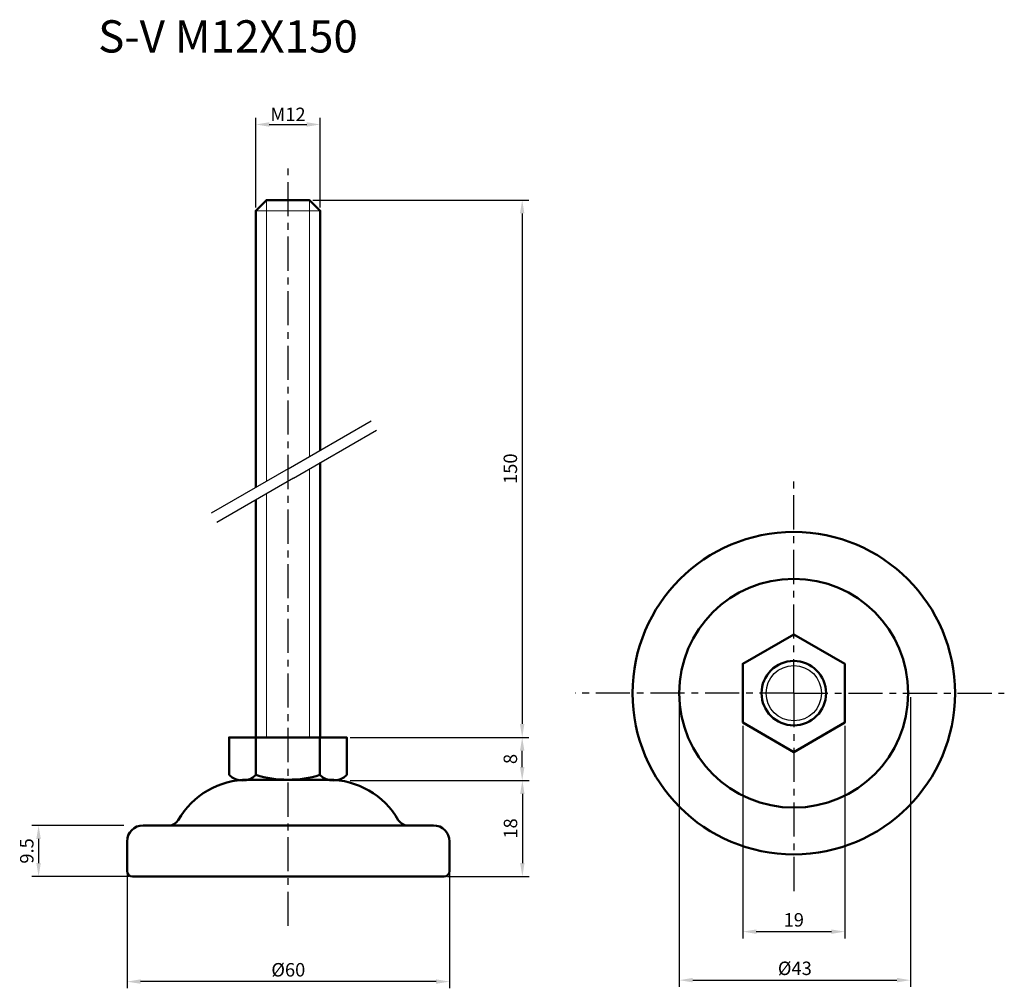
# Model space of a CAD drawing. Units: millimetres. Extents: x 26 to 209, y 30 to 210.
import ezdxf

# ---------------------------------------------------------------- set-up
doc = ezdxf.new("R2010")
doc.units = ezdxf.units.MM
doc.header["$LTSCALE"] = 0.2
doc.linetypes.add('CENTER', pattern=[50.8, 31.75, -6.35, 6.35, -6.35])
for name, color, linetype, lineweight in [('中心線', 7, 'CENTER', 30), ('実線', 7, 'Continuous', 50), ('文字', 7, 'Continuous', 30)]:
    doc.layers.add(name, color=color, linetype=linetype, lineweight=lineweight)
doc.layers.add('文字・寸法線', color=7, linetype='Continuous')
doc.styles.get("Standard").update_dxf_attribs({"font": 'txt.shx', "bigfont": 'bigfont.shx'})
doc.dimstyles.new('ISO-25', dxfattribs={"dimtxt": 2.5, "dimasz": 2.5, "dimexe": 1.25, "dimexo": 0.625, "dimtad": 1, "dimdsep": 46, "dimtxsty": 'Standard', "dimcen": 2.5, "dimadec": 0, "dimazin": 0, "dimtfac": 1, "dimtmove": 0, "dimatfit": 3, "dimfxl": 1, "dimarcsym": 0})

# ---------------------------------------------------------------- blocks, each defined once
blk = doc.blocks.new('*D0')
at = {"layer": 'Defpoints', "color": 0, "lineweight": 20}
for p in [(87.11, 76.55), (119.74, 76.55), (87.11, 68.52)]:
    blk.add_point(p, dxfattribs=at)
at = {"layer": '文字', "color": 0, "lineweight": -2}
for p, q in [((87.73, 76.55), (120.99, 76.55)), ((119.74, 71.02), (119.74, 74.05)), ((87.73, 68.52), (120.99, 68.52))]:
    blk.add_line(p, q, dxfattribs=at)
at = {"layer": '文字', "color": 0, "lineweight": 20}
for points in [[(119.32, 74.05), (120.15, 74.05), (119.74, 76.55)], [(119.32, 71.02), (120.15, 71.02), (119.74, 68.52)]]:
    blk.add_solid(points, dxfattribs=at)
at = {"layer": '文字', "color": 0, "insert": (117.86, 72.53), "char_height": 2.5, "attachment_point": 5, "rotation": 90}
blk.add_mtext('8', dxfattribs=at)
blk = doc.blocks.new('*D2')
at = {"layer": 'Defpoints', "color": 0}
for p in [(80.16, 176.55), (87.11, 76.55), (119.74, 76.55)]:
    blk.add_point(p, dxfattribs=at)
at = {"layer": '文字', "color": 0, "lineweight": -2}
for p, q in [((80.78, 176.55), (120.99, 176.55)), ((119.74, 174.05), (119.74, 79.05)), ((87.73, 76.55), (120.99, 76.55))]:
    blk.add_line(p, q, dxfattribs=at)
at = {"layer": '文字', "color": 0}
for points in [[(119.32, 174.05), (120.15, 174.05), (119.74, 176.55)], [(119.32, 79.05), (120.15, 79.05), (119.74, 76.55)]]:
    blk.add_solid(points, dxfattribs=at)
at = {"layer": '文字', "color": 0, "insert": (117.86, 126.55), "char_height": 2.5, "attachment_point": 5, "rotation": 90}
blk.add_mtext('150', dxfattribs=at)
blk = doc.blocks.new('*D3')
at = {"layer": 'Defpoints', "color": 0}
for p in [(82.16, 190.61), (70.16, 174.55), (82.16, 174.55)]:
    blk.add_point(p, dxfattribs=at)
at = {"layer": '文字', "color": 0, "lineweight": -2}
for p, q in [((70.16, 175.18), (70.16, 191.86)), ((72.66, 190.61), (79.66, 190.61)), ((82.16, 175.18), (82.16, 191.86))]:
    blk.add_line(p, q, dxfattribs=at)
at = {"layer": '文字', "color": 0}
for points in [[(72.66, 191.03), (72.66, 190.2), (70.16, 190.61)], [(79.66, 191.03), (79.66, 190.2), (82.16, 190.61)]]:
    blk.add_solid(points, dxfattribs=at)
at = {"layer": '文字', "color": 0, "insert": (76.16, 192.49), "char_height": 2.5, "attachment_point": 5}
blk.add_mtext('{\\fArial|b0|i0|c0|p32;M}12', dxfattribs=at)
blk = doc.blocks.new('*D5')
at = {"layer": 'Defpoints', "color": 0}
for p in [(46.22, 60.17), (29.76, 50.67), (47.22, 50.67)]:
    blk.add_point(p, dxfattribs=at)
at = {"layer": '文字', "color": 0, "lineweight": -2}
for p, q in [((45.59, 60.17), (28.51, 60.17)), ((29.76, 57.67), (29.76, 53.17)), ((46.59, 50.67), (28.51, 50.67))]:
    blk.add_line(p, q, dxfattribs=at)
at = {"layer": '文字', "color": 0}
for points in [[(29.34, 57.67), (30.17, 57.67), (29.76, 60.17)], [(29.34, 53.17), (30.17, 53.17), (29.76, 50.67)]]:
    blk.add_solid(points, dxfattribs=at)
at = {"layer": '文字', "color": 0, "insert": (27.88, 55.42), "char_height": 2.5, "attachment_point": 5, "rotation": 90}
blk.add_mtext('9.5', dxfattribs=at)
blk = doc.blocks.new('*D6')
at = {"layer": 'Defpoints', "color": 0}
for p in [(87.76, 68.52), (105.22, 50.67), (119.77, 50.67)]:
    blk.add_point(p, dxfattribs=at)
at = {"layer": '文字', "color": 0, "lineweight": -2}
for p, q in [((88.39, 68.52), (121.02, 68.52)), ((119.77, 66.02), (119.77, 53.17)), ((105.84, 50.67), (121.02, 50.67))]:
    blk.add_line(p, q, dxfattribs=at)
at = {"layer": '文字', "color": 0}
for points in [[(119.35, 66.02), (120.18, 66.02), (119.77, 68.52)], [(119.35, 53.17), (120.18, 53.17), (119.77, 50.67)]]:
    blk.add_solid(points, dxfattribs=at)
at = {"layer": '文字', "color": 0, "insert": (117.89, 59.6), "char_height": 2.5, "attachment_point": 5, "rotation": 90}
blk.add_mtext('18', dxfattribs=at)
blk = doc.blocks.new('*D4')
at = {"layer": 'Defpoints', "color": 0}
for p in [(46.22, 54.42), (106.22, 54.42), (46.22, 31.1)]:
    blk.add_point(p, dxfattribs=at)
at = {"layer": '文字', "color": 0, "lineweight": -2}
for p, q in [((46.22, 53.8), (46.22, 29.85)), ((106.22, 53.8), (106.22, 29.85)), ((103.72, 31.1), (48.72, 31.1))]:
    blk.add_line(p, q, dxfattribs=at)
at = {"layer": '文字', "color": 0}
for points in [[(48.72, 31.52), (48.72, 30.69), (46.22, 31.1)], [(103.72, 31.52), (103.72, 30.69), (106.22, 31.1)]]:
    blk.add_solid(points, dxfattribs=at)
at = {"layer": '文字', "color": 0, "insert": (76.22, 32.98), "char_height": 2.5, "attachment_point": 5}
blk.add_mtext('%%c60', dxfattribs=at)
blk = doc.blocks.new('*D11')
at = {"layer": 'Defpoints', "color": 0}
for p in [(160.79, 79.3), (179.76, 79.3), (179.76, 40.4)]:
    blk.add_point(p, dxfattribs=at)
at = {"layer": '文字', "color": 0, "lineweight": -2}
for p, q in [((160.79, 78.67), (160.79, 39.15)), ((179.76, 78.67), (179.76, 39.15)), ((163.29, 40.4), (177.26, 40.4))]:
    blk.add_line(p, q, dxfattribs=at)
at = {"layer": '文字', "color": 0}
for points in [[(163.29, 40.81), (163.29, 39.98), (160.79, 40.4)], [(177.26, 39.98), (177.26, 40.81), (179.76, 40.4)]]:
    blk.add_solid(points, dxfattribs=at)
at = {"layer": '文字', "color": 0, "insert": (170.27, 42.27), "char_height": 2.5, "attachment_point": 5}
blk.add_mtext('19', dxfattribs=at)
blk = doc.blocks.new('*D12')
at = {"layer": 'Defpoints', "color": 0}
for p in [(148.97, 84.77), (191.97, 84.68), (191.97, 31.37)]:
    blk.add_point(p, dxfattribs=at)
at = {"layer": '文字', "color": 0, "lineweight": -2}
for p, q in [((148.97, 84.15), (148.97, 30.12)), ((191.97, 84.06), (191.97, 30.12)), ((151.47, 31.37), (189.47, 31.37))]:
    blk.add_line(p, q, dxfattribs=at)
at = {"layer": '文字', "color": 0}
for points in [[(151.47, 31.79), (151.47, 30.95), (148.97, 31.37)], [(189.47, 30.95), (189.47, 31.79), (191.97, 31.37)]]:
    blk.add_solid(points, dxfattribs=at)
at = {"layer": '文字', "color": 0, "insert": (170.47, 33.25), "char_height": 2.5, "attachment_point": 5}
blk.add_mtext('%%c43', dxfattribs=at)

msp = doc.modelspace()

# ---------------------------------------------------------------- linework, layer by layer
at = {"layer": '中心線'}
for p, q in [((76.188, 41.472), (76.188, 183.33)), ((170.272, 84.773), (170.272, 124.885)), ((170.272, 84.773), (129.574, 84.773)), ((170.272, 84.773), (170.272, 47.175)), ((170.272, 84.773), (209.443, 84.773))]:
    msp.add_line(p, q, dxfattribs=at)
at = {"layer": '実線', "lineweight": 20}
for p, q in [((72.157, 176.552), (72.157, 124.243)), ((80.157, 176.552), (80.157, 128.862)), ((70.157, 174.552), (82.157, 174.552)), ((80.157, 128.862), (80.157, 128.844)), ((80.157, 126.552), (80.157, 76.552)), ((72.157, 124.243), (72.157, 124.225)), ((72.157, 121.933), (72.157, 76.552))]:
    msp.add_line(p, q, dxfattribs=at)
at = {"layer": '実線', "lineweight": 30}
for p, q in [((76.188, 126.552), (91.618, 135.461)), ((77.188, 124.82), (92.618, 133.729)), ((76.188, 126.552), (61.898, 118.302)), ((77.188, 124.82), (62.898, 116.57))]:
    msp.add_line(p, q, dxfattribs=at)
at = {"layer": '実線'}
for p, q in [((82.157, 130.016), (82.157, 129.999)), ((70.157, 123.088), (70.157, 123.071)), ((68.718, 68.674), (83.718, 68.674)), ((49.218, 60.174), (54.014, 60.174)), ((97.218, 60.174), (53.817, 60.174)), ((97.218, 60.174), (98.422, 60.174)), ((100.218, 60.174), (98.422, 60.174)), ((98.619, 60.174), (103.218, 60.174)), ((46.218, 57.174), (46.218, 51.674)), ((106.218, 57.174), (106.218, 51.674)), ((47.218, 50.674), (105.218, 50.674))]:
    msp.add_line(p, q, dxfattribs=at)
at = {"layer": '実線', "lineweight": 50}
for p, q in [((70.207, 76.552), (70.207, 69.552)), ((82.107, 76.552), (82.107, 69.552)), ((65.207, 70.552), (65.207, 69.552)), ((87.107, 69.552), (87.107, 70.552)), ((87.107, 70.552), (87.107, 69.552)), ((68.691, 68.674), (83.563, 68.674)), ((72.197, 68.988), (72.157, 68.988)), ((80.157, 68.988), (80.118, 68.988))]:
    msp.add_line(p, q, dxfattribs=at)
at = {"layer": '実線'}
for points in [[(82.157, 130.016), (82.157, 174.552), (80.157, 176.552), (72.157, 176.552), (70.157, 174.552), (70.157, 123.088)], [(70.157, 120.779), (70.157, 76.552), (82.157, 76.552), (82.157, 127.707)]]:
    msp.add_lwpolyline(points, dxfattribs=at)
at = {"layer": '実線', "lineweight": 50}
msp.add_lwpolyline([(160.789, 79.298), (170.272, 73.823), (179.755, 79.298), (179.755, 90.248), (170.272, 95.723), (160.789, 90.248)], close=True, dxfattribs=at)
msp.add_lwpolyline([(87.107, 70.552), (87.107, 76.552), (65.207, 76.552), (65.207, 70.552)], dxfattribs=at)
for radius in [30, 6]:
    msp.add_circle((170.272, 84.773), radius, dxfattribs=at)
at = {"layer": '実線'}
msp.add_circle((170.272, 84.773), 21.299, dxfattribs=at)
at = {"layer": '実線', "lineweight": 30}
msp.add_circle((170.272, 84.773), 5.15, dxfattribs=at)
at = {"layer": '実線'}
for centre, radius, start, end in [((68.737, 53.674), 15, 90.07071, 150.00004), ((83.699, 53.674), 15, 29.99996, 89.92929), ((54.014, 62.174), 2, 270, 330.00004), ((98.422, 62.174), 2, 209.99996, 270), ((49.218, 57.174), 3, 90, 180), ((103.218, 57.174), 3, 0, 90), ((47.218, 51.674), 1, 180, 270), ((105.218, 51.674), 1, 270, 0)]:
    msp.add_arc(centre, radius, start, end, dxfattribs=at)
at = {"layer": '実線', "lineweight": 50}
for centre, radius, start, end in [((67.707, 72.122), 3.585, 225.79022, 314.20978), ((76.157, 89.276), 20.602, 253.21349, 286.78651), ((84.607, 72.052), 3.536, 225, 315)]:
    msp.add_arc(centre, radius, start, end, dxfattribs=at)

# ---------------------------------------------------------------- texts
at = {"layer": '文字・寸法線', "color": 0, "insert": (89.15, 204.004), "char_height": 6, "attachment_point": 9}
msp.add_mtext('{\\fＭＳ ゴシック|b0|i0|c0|p0;S-V M12X150}', dxfattribs=at)

# ---------------------------------------------------------------- dimensions: what is measured, and where the dimension line sits
at = {"layer": '文字'}
for base, p1, p2, text, picture, middle in [((82.157, 190.612), (70.157, 174.552), (82.157, 174.552), '{\\fArial|b0|i0|c0|p32;M}<>', '*D3', (76.157, 192.487)), ((191.972, 31.372), (148.973, 84.773), (191.972, 84.685), '%%c<>', '*D12', (170.472, 33.247)), ((179.755, 40.396), (160.789, 79.298), (179.755, 79.298), '19', '*D11', (170.272, 42.271)), ((46.218, 31.104), (106.218, 54.424), (46.218, 54.424), '%%c60', '*D4', (76.218, 32.979))]:
    dim = msp.add_linear_dim(base=base, p1=p1, p2=p2, text=text, dimstyle='ISO-25', dxfattribs=at)
    dim.commit()
    dim.dimension.update_dxf_attribs({"geometry": picture, "text_midpoint": middle})
for base, p1, p2, text, picture, middle in [((119.737, 76.552), (80.157, 176.552), (87.107, 76.552), '150', '*D2', (117.862, 126.552)), ((119.737, 76.552), (87.107, 68.517), (87.107, 76.552), '8', '*D0', (117.862, 72.534)), ((119.767, 50.674), (87.763, 68.517), (105.218, 50.674), '18', '*D6', (117.892, 59.595))]:
    dim = msp.add_linear_dim(base=base, p1=p1, p2=p2, angle=90, text=text, dimstyle='ISO-25', dxfattribs=at)
    dim.commit()
    dim.dimension.update_dxf_attribs({"geometry": picture, "text_midpoint": middle})
dim = msp.add_linear_dim(base=(29.756, 50.674), p1=(46.218, 60.174), p2=(47.218, 50.674), angle=90, dimstyle='ISO-25', dxfattribs=at)
dim.commit()
dim.dimension.update_dxf_attribs({"geometry": '*D5', "text_midpoint": (27.881, 55.424)})

doc.saveas('drawing.dxf')
